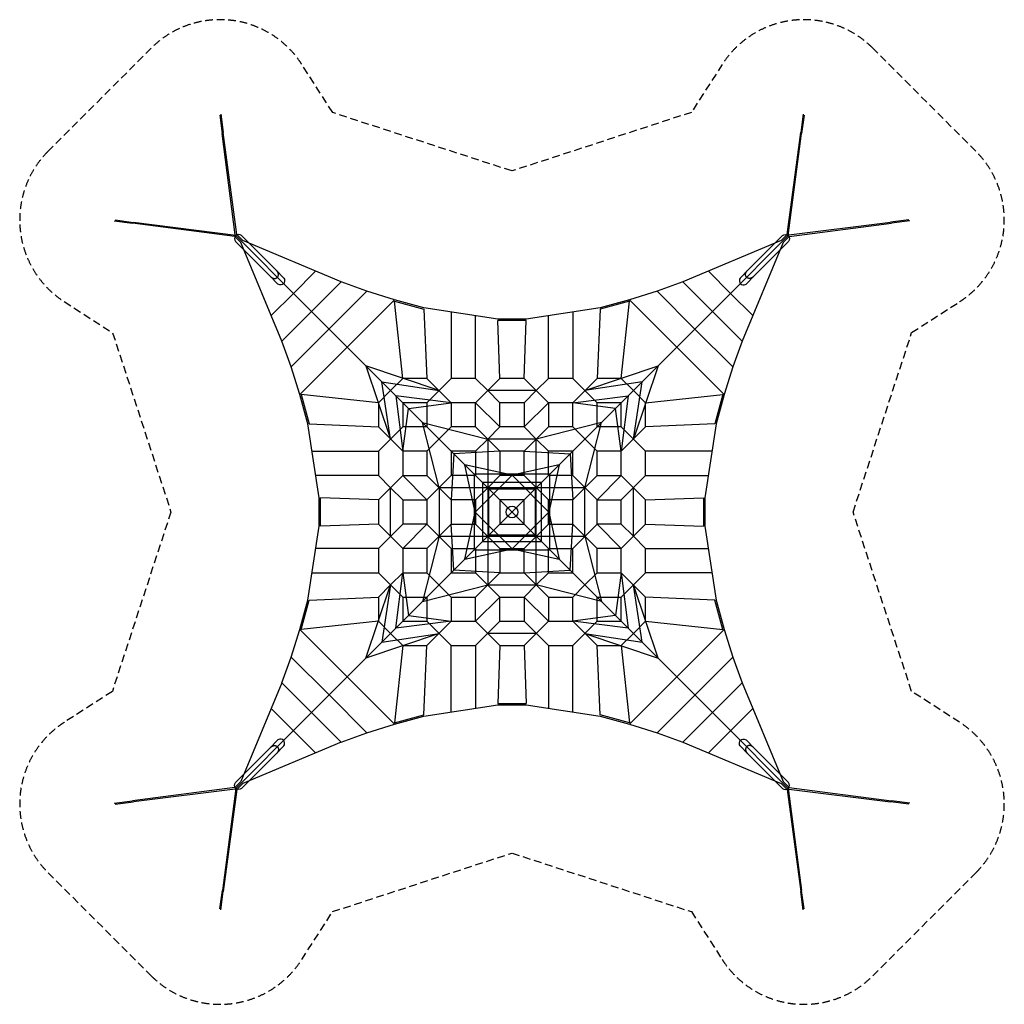
# Model space of a CAD drawing. Units: millimetres. Extents: x -8105 to 8105, y -8105 to 8105.
import ezdxf

# ---------------------------------------------------------------- set-up
doc = ezdxf.new("R2010")
doc.units = ezdxf.units.MM
doc.header["$LTSCALE"] = 20
doc.linetypes.add('HIDDEN', pattern=[9.525, 6.35, -3.175])
doc.layers.add('2d', color=230, linetype='Continuous')
doc.layers.add('AS-SafetyZone', color=5, linetype='HIDDEN')

msp = doc.modelspace()

# ---------------------------------------------------------------- linework, layer by layer
at = {"layer": '2d'}
for p, q in [((-4809, 6533), (-4771, 6231)), ((-4793, 6549), (-4754, 6246)), ((4793, 6549), (4754, 6246)), ((4809, 6533), (4769, 6231)), ((-4560, 4565), (-4771, 6231)), ((-4531, 4567), (-4754, 6246)), ((4531, 4567), (4754, 6246)), ((4547, 4552), (4769, 6231)), ((-6549, 4793), (-6246, 4754)), ((-6533, 4809), (-6231, 4769)), ((-4562, 4536), (-6246, 4754)), ((-4547, 4552), (-6231, 4769)), ((4560, 4565), (6231, 4771)), ((4562, 4536), (6246, 4754)), ((6533, 4809), (6231, 4771)), ((6549, 4793), (6246, 4754)), ((-4435, 4440), (-4560, 4565)), ((-4433, 4469), (-4531, 4567)), ((4531, 4567), (4433, 4469)), ((4560, 4565), (4435, 4440)), ((-4464, 4438), (-4562, 4536)), ((-3790, 2814), (-4464, 4438)), ((-3599, 3599), (-4435, 4440)), ((-2814, 3790), (-4433, 4469)), ((4433, 4469), (2814, 3790)), ((3599, 3599), (4435, 4440)), ((4464, 4438), (3790, 2814)), ((4435, 4440), (4448, 4453)), ((4562, 4536), (4464, 4438)), ((-3233, 3966), (-3599, 3599)), ((3233, 3966), (3599, 3599)), ((-3790, 2814), (-2814, 3790)), ((-2390, 3635), (-2814, 3790)), ((2814, 3790), (2390, 3635)), ((3790, 2814), (2814, 3790)), ((-3599, 3599), (-3964, 3234)), ((-3635, 2390), (-2390, 3635)), ((-3012, 3012), (-3599, 3599)), ((3599, 3599), (-3599, -3599)), ((-1937, 3493), (-2390, 3635)), ((2390, 3635), (1937, 3493)), ((3012, 3012), (2390, 3635)), ((3599, 3599), (3964, 3234)), ((-2715, 2715), (-1937, 3493)), ((-1450, 3359), (-1937, 3493)), ((-1800, 2200), (-1935, 3471)), ((-1935, 3471), (-1449, 3337)), ((1935, 3471), (1449, 3337)), ((1937, 3493), (1450, 3359)), ((1800, 2200), (1935, 3471)), ((3493, 1937), (1937, 3493)), ((-233, 3175), (-1450, 3359)), ((-1449, 3337), (-1400, 2200)), ((-1000, 3291), (-1000, 2200)), ((1450, 3359), (233, 3175)), ((1000, 3291), (1000, 2200)), ((1449, 3337), (1400, 2200)), ((-600, 2200), (-600, 3230)), ((233, 3175), (-233, 3175)), ((-200, 2200), (-233, 3153)), ((233, 3153), (-233, 3153)), ((200, 2200), (233, 3153)), ((600, 2200), (600, 3230)), ((-2715, 2715), (-3012, 3012)), ((3635, 2390), (3012, 3012)), ((-3635, 2390), (-3790, 2814)), ((3790, 2814), (3635, 2390)), ((-3493, 1937), (-2715, 2715)), ((-1704, 1704), (-2715, 2715)), ((-3493, 1937), (-3635, 2390)), ((-2404, 2404), (-2000, 1200)), ((-1200, 2000), (-2404, 2404)), ((1200, 2000), (2404, 2404)), ((2404, 2404), (2000, 1200)), ((3635, 2390), (3493, 1937)), ((-2000, 1200), (-2145, 2145)), ((-2145, 2145), (-1200, 2000)), ((-1800, 2200), (-2000, 2000)), ((-1400, 2200), (-1800, 2200)), ((-1000, 1800), (-1400, 2200)), ((-1000, 2200), (-1200, 2000)), ((-600, 2200), (-1000, 2200)), ((-600, 1800), (-200, 2200)), ((-400, 2000), (-600, 2200)), ((200, 2200), (-200, 2200)), ((600, 1800), (200, 2200)), ((600, 2200), (400, 2000)), ((1000, 2200), (600, 2200)), ((1000, 1800), (1400, 2200)), ((1200, 2000), (1000, 2200)), ((2145, 2145), (1200, 2000)), ((1800, 2200), (1400, 2200)), ((2000, 2000), (1800, 2200)), ((2000, 1200), (2145, 2145)), ((-2000, 2000), (-2200, 1800)), ((-1200, 2000), (-1400, 1800)), ((-200, 1800), (-400, 2000)), ((400, 2000), (-400, 2000)), ((400, 2000), (200, 1800)), ((1400, 1800), (1200, 2000)), ((2200, 1800), (2000, 2000)), ((-3359, 1450), (-3493, 1937)), ((-2200, 1800), (-3471, 1935)), ((-3471, 1935), (-3337, 1449)), ((-2200, 1800), (-2200, 1400)), ((-1915, 1915), (-1800, 1000)), ((-1000, 1800), (-1915, 1915)), ((-1400, 1800), (-1800, 1800)), ((-1800, 1800), (-1800, 1400)), ((-1704, 1704), (-1000, 1800)), ((-1400, 1800), (-1400, 1400)), ((-600, 1800), (-1000, 1800)), ((-1000, 1800), (-1000, 1400)), ((-600, 1400), (-600, 1800)), ((-200, 1400), (-600, 1800)), ((-200, 1400), (-200, 1800)), ((200, 1800), (-200, 1800)), ((200, 1800), (200, 1400)), ((200, 1400), (600, 1800)), ((1000, 1800), (600, 1800)), ((600, 1800), (600, 1400)), ((1000, 1800), (1915, 1915)), ((1000, 1400), (1000, 1800)), ((1704, 1704), (1000, 1800)), ((1400, 1400), (1400, 1800)), ((1800, 1800), (1400, 1800)), ((1915, 1915), (1800, 1000)), ((1800, 1400), (1800, 1800)), ((2200, 1800), (3471, 1935)), ((2200, 1400), (2200, 1800)), ((3471, 1935), (3337, 1449)), ((3493, 1937), (3359, 1450)), ((-1800, 1000), (-1704, 1704)), ((-1471, 1471), (-1704, 1704)), ((1800, 1000), (1704, 1704)), ((-955, 955), (-1471, 1471)), ((-1200, 400), (-1471, 1471)), ((-1471, 1471), (-400, 1200)), ((1471, 1471), (400, 1200)), ((1200, 400), (1471, 1471)), ((-3175, 233), (-3359, 1450)), ((-3337, 1449), (-2200, 1400)), ((-1800, 1000), (-2200, 1400)), ((-1800, 1400), (-2000, 1200)), ((-1400, 1400), (-1800, 1400)), ((-1000, 1400), (-1400, 1000)), ((-600, 1400), (-1000, 1400)), ((-200, 1000), (-600, 1400)), ((-200, 1400), (-400, 1200)), ((200, 1400), (-200, 1400)), ((200, 1000), (600, 1400)), ((400, 1200), (200, 1400)), ((1000, 1400), (600, 1400)), ((1400, 1000), (1000, 1400)), ((1800, 1400), (1400, 1400)), ((1800, 1000), (2200, 1400)), ((2200, 1000), (1800, 1400)), ((3337, 1449), (2200, 1400)), ((3359, 1450), (3175, 233)), ((-2000, 1200), (-2200, 1000)), ((-400, 1200), (-600, 1000)), ((-400, 1200), (-400, -1200)), ((400, 1200), (-400, 1200)), ((600, 1000), (400, 1200)), ((400, -1200), (400, 1200)), ((-3291, 1000), (-2200, 1000)), ((-2200, 1000), (-2200, 600)), ((-1400, 1000), (-1800, 1000)), ((-1800, 1000), (-1800, 600)), ((-1400, 1000), (-1400, 600)), ((-600, 1000), (-1000, 1000)), ((-1000, 1000), (-1000, 600)), ((-200, 1000), (-955, 955)), ((-600, 1000), (-600, 600)), ((200, 1000), (-200, 1000)), ((-200, 1000), (-200, 600)), ((200, 600), (200, 1000)), ((200, 1000), (955, 955)), ((600, 600), (600, 1000)), ((1000, 1000), (600, 1000)), ((1000, 600), (1000, 1000)), ((1400, 600), (1400, 1000)), ((1800, 1000), (1400, 1000)), ((1800, 600), (1800, 1000)), ((2200, 600), (2200, 1000)), ((3291, 1000), (2200, 1000)), ((-955, 955), (-1000, 200)), ((-778, 778), (-955, 955)), ((955, 955), (1000, 200)), ((-622, 622), (-778, 778)), ((-2200, 600), (-3230, 600)), ((-2200, 600), (-2000, 400)), ((-1800, 600), (-2000, 400)), ((-1800, 600), (-1400, 600)), ((-1400, 200), (-1800, 600)), ((-1000, 600), (-1400, 200)), ((-1400, 600), (-1200, 400)), ((-600, 600), (-1000, 600)), ((-488, 488), (-622, 622)), ((-622, 622), (-622, -622)), ((622, 622), (-622, 622)), ((-609, 0), (0, 609)), ((-382, 382), (-488, 488)), ((488, 488), (-488, 488)), ((-488, 488), (-488, -488)), ((-200, 600), (-400, 400)), ((200, 600), (-200, 600)), ((0, 609), (609, 0)), ((600, 200), (200, 600)), ((488, -488), (488, 488)), ((1000, 600), (600, 600)), ((622, -622), (622, 622)), ((1000, 200), (1400, 600)), ((1400, 200), (1000, 600)), ((1400, 600), (1800, 600)), ((1400, 200), (1800, 600)), ((2000, 400), (1800, 600)), ((1800, 200), (2200, 600)), ((2200, 600), (3230, 600)), ((-2000, 400), (-2200, 200)), ((-2000, 400), (-1800, 200)), ((-2000, -400), (-2000, 400)), ((-1000, 200), (-1200, 400)), ((1200, 400), (-1200, 400)), ((-1200, 400), (-1200, -400)), ((-400, 400), (-600, 200)), ((-382, -382), (-382, 382)), ((-382, 382), (382, 382)), ((-76, 76), (-382, 382)), ((382, 382), (382, -382)), ((1200, -400), (1200, 400)), ((2200, 200), (2000, 400)), ((2000, -400), (2000, 400)), ((-3175, -233), (-3175, 233)), ((-2200, 200), (-3153, 233)), ((-3153, -233), (-3153, 233)), ((-2200, 200), (-2200, -200)), ((-1800, 200), (-1400, 200)), ((-1800, 200), (-1800, -200)), ((-1400, 200), (-1400, -200)), ((-600, 200), (-1000, 200)), ((-1000, 200), (-1000, -200)), ((-600, 200), (-600, -200)), ((200, 200), (-200, 200)), ((-200, 200), (-200, -200)), ((200, -200), (200, 200)), ((600, -200), (600, 200)), ((1000, 200), (600, 200)), ((1000, -200), (1000, 200)), ((1400, -200), (1400, 200)), ((1400, 200), (1800, 200)), ((1800, -200), (1800, 200)), ((2200, 200), (3153, 233)), ((2200, -200), (2200, 200)), ((3153, 233), (3153, -233)), ((3175, 233), (3175, -233)), ((-76, 76), (76, -76)), ((0, -609), (-609, 0)), ((609, 0), (0, -609)), ((76, -76), (382, -382)), ((-3359, -1450), (-3175, -233)), ((-2200, -200), (-3153, -233)), ((-1800, -600), (-2200, -200)), ((-1800, -200), (-2200, -600)), ((-1400, -200), (-1800, -200)), ((-1400, -200), (-1800, -600)), ((-1400, -200), (-1000, -600)), ((-1000, -200), (-1400, -600)), ((-1000, -200), (-600, -200)), ((-955, -955), (-1000, -200)), ((-600, -200), (-200, -600)), ((-200, -200), (200, -200)), ((200, -600), (600, -200)), ((600, -200), (1000, -200)), ((955, -955), (1000, -200)), ((1200, -400), (1000, -200)), ((1000, -600), (1400, -200)), ((1800, -200), (1400, -200)), ((1400, -200), (1800, -600)), ((2000, -400), (1800, -200)), ((2000, -400), (2200, -200)), ((2200, -200), (3153, -233)), ((3175, -233), (3359, -1450)), ((-1200, -400), (-1471, -1471)), ((-1200, -400), (1200, -400)), ((382, -382), (-382, -382)), ((382, -382), (488, -488)), ((1400, -600), (1200, -400)), ((1200, -400), (1471, -1471)), ((1800, -600), (2000, -400)), ((2200, -600), (2000, -400)), ((-2200, -600), (-3230, -600)), ((-2200, -600), (-2200, -1000)), ((-1400, -600), (-1800, -600)), ((-1800, -600), (-1800, -1000)), ((-1400, -600), (-1400, -1000)), ((-1000, -600), (-600, -600)), ((-1000, -600), (-1000, -1000)), ((-622, -622), (622, -622)), ((-600, -600), (-600, -1000)), ((-488, -488), (488, -488)), ((-200, -600), (200, -600)), ((-200, -600), (-200, -1000)), ((200, -1000), (200, -600)), ((488, -488), (778, -778)), ((600, -1000), (600, -600)), ((600, -600), (1000, -600)), ((1000, -1000), (1000, -600)), ((1400, -1000), (1400, -600)), ((1800, -600), (1400, -600)), ((1800, -1000), (1800, -600)), ((2200, -1000), (2200, -600)), ((2200, -600), (3230, -600)), ((778, -778), (1471, -1471)), ((-200, -1000), (-955, -955)), ((200, -1000), (955, -955)), ((-3291, -1000), (-2200, -1000)), ((-2200, -1000), (-1800, -1400)), ((-1800, -1000), (-2000, -1200)), ((-1915, -1915), (-1800, -1000)), ((-1800, -1000), (-1400, -1000)), ((-1800, -1000), (-1704, -1704)), ((-1400, -1000), (-1000, -1400)), ((-1000, -1000), (-600, -1000)), ((-600, -1000), (-200, -1400)), ((-200, -1000), (-400, -1200)), ((-200, -1000), (200, -1000)), ((400, -1200), (200, -1000)), ((400, -1200), (600, -1000)), ((600, -1000), (1000, -1000)), ((1200, -1200), (1400, -1000)), ((1400, -1000), (1800, -1000)), ((1800, -1000), (1704, -1704)), ((2200, -1400), (1800, -1000)), ((1800, -1000), (1915, -1915)), ((2000, -1200), (2200, -1000)), ((3291, -1000), (2200, -1000)), ((-2404, -2404), (-2000, -1200)), ((-2000, -1200), (-2200, -1400)), ((-2000, -1200), (-2145, -2145)), ((-1471, -1471), (-400, -1200)), ((-600, -1400), (-400, -1200)), ((-400, -1200), (400, -1200)), ((200, -1400), (400, -1200)), ((400, -1200), (600, -1400)), ((1471, -1471), (400, -1200)), ((1000, -1400), (1200, -1200)), ((1800, -1400), (2000, -1200)), ((2404, -2404), (2000, -1200)), ((2145, -2145), (2000, -1200)), ((-3493, -1937), (-3359, -1450)), ((-3471, -1935), (-3337, -1449)), ((-3337, -1449), (-2200, -1400)), ((-2200, -1400), (-2200, -1800)), ((-1800, -1400), (-1400, -1400)), ((-1800, -1400), (-1800, -1800)), ((-1400, -1400), (-1400, -1800)), ((-1000, -1400), (-600, -1400)), ((-1000, -1400), (-1000, -1800)), ((-600, -1800), (-600, -1400)), ((-200, -1400), (-600, -1800)), ((-200, -1400), (200, -1400)), ((-200, -1800), (-200, -1400)), ((200, -1400), (200, -1800)), ((200, -1400), (600, -1800)), ((600, -1400), (1000, -1400)), ((600, -1400), (600, -1800)), ((1000, -1800), (1000, -1400)), ((1400, -1800), (1400, -1400)), ((1400, -1400), (1800, -1400)), ((1800, -1800), (1800, -1400)), ((2200, -1800), (2200, -1400)), ((3337, -1449), (2200, -1400)), ((3471, -1935), (3337, -1449)), ((3359, -1450), (3493, -1937)), ((1471, -1471), (1704, -1704)), ((-1704, -1704), (-1000, -1800)), ((1704, -1704), (1000, -1800)), ((1704, -1704), (2404, -2404)), ((-3635, -2390), (-3493, -1937)), ((-3493, -1937), (-2715, -2715)), ((-2200, -1800), (-3471, -1935)), ((-2200, -1800), (-2000, -2000)), ((-1000, -1800), (-1915, -1915)), ((-1800, -1800), (-1400, -1800)), ((-1400, -1800), (-1000, -2200)), ((-1400, -2200), (-1000, -1800)), ((-1000, -1800), (-600, -1800)), ((-200, -2200), (-600, -1800)), ((-600, -2200), (-200, -1800)), ((-200, -1800), (200, -1800)), ((200, -1800), (600, -2200)), ((600, -1800), (400, -2000)), ((600, -1800), (1000, -1800)), ((1000, -1800), (1400, -2200)), ((1915, -1915), (1000, -1800)), ((1200, -2000), (1400, -1800)), ((1400, -1800), (1800, -1800)), ((2000, -2000), (2200, -1800)), ((2200, -1800), (3471, -1935)), ((3493, -1937), (2715, -2715)), ((3493, -1937), (3635, -2390)), ((-1200, -2000), (-2404, -2404)), ((-2145, -2145), (-1200, -2000)), ((-2000, -2000), (-1800, -2200)), ((400, -2000), (-400, -2000)), ((200, -2200), (400, -2000)), ((1000, -2200), (1200, -2000)), ((1200, -2000), (2404, -2404)), ((1200, -2000), (2145, -2145)), ((1800, -2200), (2000, -2000)), ((-1800, -2200), (-1935, -3471)), ((-1800, -2200), (-1400, -2200)), ((-1449, -3337), (-1400, -2200)), ((-1000, -2200), (-600, -2200)), ((-1000, -3291), (-1000, -2200)), ((-600, -2200), (-600, -3230)), ((-200, -2200), (-233, -3153)), ((-200, -2200), (200, -2200)), ((200, -2200), (233, -3153)), ((600, -2200), (1000, -2200)), ((600, -2200), (600, -3230)), ((1000, -3291), (1000, -2200)), ((1400, -2200), (1800, -2200)), ((1449, -3337), (1400, -2200)), ((1800, -2200), (1935, -3471)), ((-3790, -2814), (-3635, -2390)), ((-3635, -2390), (-3012, -3012)), ((3635, -2390), (2390, -3635)), ((2404, -2404), (2715, -2715)), ((3635, -2390), (3790, -2814)), ((-2715, -2715), (-1937, -3493)), ((2715, -2715), (1937, -3493)), ((2715, -2715), (3012, -3012)), ((-3790, -2814), (-4464, -4438)), ((-3790, -2814), (-2814, -3790)), ((3790, -2814), (2814, -3790)), ((3790, -2814), (4464, -4438)), ((-3012, -3012), (-2390, -3635)), ((3012, -3012), (3599, -3599)), ((-3233, -3966), (-3964, -3234)), ((-1450, -3359), (-233, -3175)), ((-233, -3153), (233, -3153)), ((-233, -3175), (233, -3175)), ((233, -3175), (1450, -3359)), ((3233, -3966), (3964, -3234)), ((-1937, -3493), (-1450, -3359)), ((-1935, -3471), (-1449, -3337)), ((1935, -3471), (1449, -3337)), ((1450, -3359), (1937, -3493)), ((-2390, -3635), (-1937, -3493)), ((1937, -3493), (2390, -3635)), ((-3599, -3599), (-4435, -4440)), ((-2814, -3790), (-2390, -3635)), ((2390, -3635), (2814, -3790)), ((3599, -3599), (4435, -4440)), ((-2814, -3790), (-4433, -4469)), ((2814, -3790), (4433, -4469)), ((-4562, -4536), (-6246, -4754)), ((-4562, -4536), (-4464, -4438)), ((-4560, -4565), (-4435, -4440)), ((-4531, -4567), (-4433, -4469)), ((-4435, -4440), (-4448, -4453)), ((4433, -4469), (4531, -4567)), ((4435, -4440), (4560, -4565)), ((4464, -4438), (4562, -4536)), ((4562, -4536), (6246, -4754)), ((-4560, -4565), (-6231, -4771)), ((-4547, -4552), (-4769, -6231)), ((-4531, -4567), (-4754, -6246)), ((4531, -4567), (4754, -6246)), ((4547, -4552), (4769, -6231)), ((4560, -4565), (6231, -4771)), ((-6549, -4793), (-6246, -4754)), ((-6533, -4809), (-6231, -4771)), ((6533, -4809), (6231, -4771)), ((6549, -4793), (6246, -4754)), ((-4809, -6533), (-4769, -6231)), ((-4793, -6549), (-4754, -6246)), ((4793, -6549), (4754, -6246)), ((4809, -6533), (4769, -6231))]:
    msp.add_line(p, q, dxfattribs=at)
at = {"layer": '2d', "flags": 128}
for points in [[(-4550, 4451), (-3970, 3871), (-3969, 3870), (-3968, 3869), (-3966, 3868), (-3965, 3866), (-3963, 3865), (-3962, 3864), (-3960, 3863), (-3959, 3862), (-3957, 3861), (-3956, 3860), (-3954, 3859), (-3953, 3858), (-3951, 3857), (-3949, 3856), (-3948, 3855), (-3946, 3854), (-3944, 3854), (-3943, 3853), (-3941, 3852), (-3939, 3851), (-3937, 3851), (-3936, 3850), (-3934, 3849), (-3932, 3849), (-3930, 3848), (-3929, 3848), (-3927, 3848), (-3925, 3847), (-3923, 3847), (-3921, 3847), (-3920, 3846), (-3918, 3846), (-3916, 3846), (-3914, 3846), (-3912, 3846), (-3911, 3846), (-3909, 3846), (-3907, 3846), (-3905, 3846), (-3903, 3846), (-3901, 3846), (-3900, 3846), (-3898, 3847), (-3896, 3847), (-3894, 3847), (-3893, 3848), (-3891, 3848), (-3889, 3849), (-3887, 3850), (-3886, 3850), (-3884, 3851), (-3882, 3852), (-3881, 3852), (-3879, 3853), (-3877, 3854), (-3876, 3855), (-3874, 3856), (-3873, 3857), (-3871, 3858), (-3870, 3860), (-3868, 3861), (-3867, 3862), (-3865, 3864), (-3864, 3865), (-3862, 3867), (-3861, 3868), (-3860, 3869), (-3858, 3871), (-3857, 3873), (-3856, 3874), (-3855, 3876), (-3854, 3877), (-3853, 3879), (-3852, 3881), (-3852, 3882), (-3851, 3884), (-3850, 3886), (-3850, 3887), (-3849, 3889), (-3848, 3891), (-3848, 3893), (-3847, 3894), (-3847, 3896), (-3847, 3898), (-3846, 3900), (-3846, 3901), (-3846, 3903), (-3846, 3905), (-3846, 3907), (-3846, 3909), (-3846, 3911), (-3846, 3912), (-3846, 3914), (-3846, 3916), (-3846, 3918), (-3846, 3920), (-3847, 3921), (-3847, 3923), (-3847, 3925), (-3848, 3927), (-3848, 3929), (-3848, 3930), (-3849, 3932), (-3849, 3934), (-3850, 3936), (-3851, 3937), (-3851, 3939), (-3852, 3941), (-3853, 3943), (-3854, 3944), (-3854, 3946), (-3855, 3948), (-3856, 3949), (-3857, 3951), (-3858, 3953), (-3859, 3954), (-3860, 3956), (-3861, 3957), (-3862, 3959), (-3863, 3960), (-3864, 3962), (-3865, 3963), (-3866, 3965), (-3868, 3966), (-3869, 3968), (-3870, 3969), (-3871, 3970), (-3872, 3971), (-4451, 4550, 0.999574)], [(4550, 4451), (3970, 3871), (3969, 3870), (3968, 3869), (3966, 3868), (3965, 3866), (3963, 3865), (3962, 3864), (3960, 3863), (3959, 3862), (3957, 3861), (3956, 3860), (3954, 3859), (3953, 3858), (3951, 3857), (3949, 3856), (3948, 3855), (3946, 3854), (3944, 3854), (3943, 3853), (3941, 3852), (3939, 3851), (3937, 3851), (3936, 3850), (3934, 3849), (3932, 3849), (3930, 3848), (3929, 3848), (3927, 3848), (3925, 3847), (3923, 3847), (3921, 3847), (3920, 3846), (3918, 3846), (3916, 3846), (3914, 3846), (3912, 3846), (3911, 3846), (3909, 3846), (3907, 3846), (3905, 3846), (3903, 3846), (3901, 3846), (3900, 3846), (3898, 3847), (3896, 3847), (3894, 3847), (3893, 3848), (3891, 3848), (3889, 3849), (3887, 3850), (3886, 3850), (3884, 3851), (3882, 3852), (3881, 3852), (3879, 3853), (3877, 3854), (3876, 3855), (3874, 3856), (3873, 3857), (3871, 3858), (3869, 3860), (3868, 3861), (3867, 3862), (3865, 3864), (3864, 3865), (3862, 3867), (3861, 3868), (3860, 3869), (3858, 3871), (3857, 3873), (3856, 3874), (3855, 3876), (3854, 3877), (3853, 3879), (3852, 3881), (3852, 3882), (3851, 3884), (3850, 3886), (3850, 3887), (3849, 3889), (3848, 3891), (3848, 3893), (3847, 3894), (3847, 3896), (3847, 3898), (3846, 3900), (3846, 3901), (3846, 3903), (3846, 3905), (3846, 3907), (3846, 3909), (3846, 3911), (3846, 3912), (3846, 3914), (3846, 3916), (3846, 3918), (3846, 3920), (3847, 3921), (3847, 3923), (3847, 3925), (3848, 3927), (3848, 3929), (3848, 3930), (3849, 3932), (3849, 3934), (3850, 3936), (3851, 3937), (3851, 3939), (3852, 3941), (3853, 3943), (3854, 3944), (3854, 3946), (3855, 3948), (3856, 3949), (3857, 3951), (3858, 3953), (3859, 3954), (3860, 3956), (3861, 3957), (3862, 3959), (3863, 3960), (3864, 3962), (3865, 3963), (3866, 3965), (3868, 3966), (3869, 3968), (3870, 3969), (3871, 3970), (3872, 3971), (4451, 4550, -0.999574)], [(-4550, -4451), (-3970, -3871), (-3969, -3870), (-3968, -3869), (-3966, -3868), (-3965, -3866), (-3963, -3865), (-3962, -3864), (-3960, -3863), (-3959, -3862), (-3957, -3861), (-3956, -3860), (-3954, -3859), (-3953, -3858), (-3951, -3857), (-3949, -3856), (-3948, -3855), (-3946, -3854), (-3944, -3854), (-3943, -3853), (-3941, -3852), (-3939, -3851), (-3937, -3851), (-3936, -3850), (-3934, -3849), (-3932, -3849), (-3930, -3848), (-3929, -3848), (-3927, -3848), (-3925, -3847), (-3923, -3847), (-3921, -3847), (-3920, -3846), (-3918, -3846), (-3916, -3846), (-3914, -3846), (-3912, -3846), (-3911, -3846), (-3909, -3846), (-3907, -3846), (-3905, -3846), (-3903, -3846), (-3901, -3846), (-3900, -3846), (-3898, -3847), (-3896, -3847), (-3894, -3847), (-3893, -3848), (-3891, -3848), (-3889, -3849), (-3887, -3850), (-3886, -3850), (-3884, -3851), (-3882, -3852), (-3881, -3852), (-3879, -3853), (-3877, -3854), (-3876, -3855), (-3874, -3856), (-3873, -3857), (-3871, -3858), (-3870, -3860), (-3868, -3861), (-3867, -3862), (-3865, -3864), (-3864, -3865), (-3862, -3867), (-3861, -3868), (-3860, -3870), (-3858, -3871), (-3857, -3873), (-3856, -3874), (-3855, -3876), (-3854, -3877), (-3853, -3879), (-3852, -3881), (-3852, -3882), (-3851, -3884), (-3850, -3886), (-3850, -3887), (-3849, -3889), (-3848, -3891), (-3848, -3893), (-3847, -3894), (-3847, -3896), (-3847, -3898), (-3846, -3900), (-3846, -3901), (-3846, -3903), (-3846, -3905), (-3846, -3907), (-3846, -3909), (-3846, -3911), (-3846, -3912), (-3846, -3914), (-3846, -3916), (-3846, -3918), (-3846, -3920), (-3847, -3921), (-3847, -3923), (-3847, -3925), (-3848, -3927), (-3848, -3929), (-3848, -3930), (-3849, -3932), (-3849, -3934), (-3850, -3936), (-3851, -3937), (-3851, -3939), (-3852, -3941), (-3853, -3943), (-3854, -3944), (-3854, -3946), (-3855, -3948), (-3856, -3949), (-3857, -3951), (-3858, -3953), (-3859, -3954), (-3860, -3956), (-3861, -3957), (-3862, -3959), (-3863, -3960), (-3864, -3962), (-3865, -3963), (-3866, -3965), (-3868, -3966), (-3869, -3968), (-3870, -3969), (-3871, -3970), (-3872, -3971), (-4451, -4550, -0.999574)], [(4550, -4451), (3970, -3871), (3969, -3870), (3968, -3869), (3966, -3868), (3965, -3866), (3963, -3865), (3962, -3864), (3960, -3863), (3959, -3862), (3957, -3861), (3956, -3860), (3954, -3859), (3953, -3858), (3951, -3857), (3949, -3856), (3948, -3855), (3946, -3854), (3944, -3854), (3943, -3853), (3941, -3852), (3939, -3851), (3937, -3851), (3936, -3850), (3934, -3849), (3932, -3849), (3930, -3848), (3929, -3848), (3927, -3848), (3925, -3847), (3923, -3847), (3921, -3847), (3920, -3846), (3918, -3846), (3916, -3846), (3914, -3846), (3912, -3846), (3911, -3846), (3909, -3846), (3907, -3846), (3905, -3846), (3903, -3846), (3901, -3846), (3900, -3846), (3898, -3847), (3896, -3847), (3894, -3847), (3893, -3848), (3891, -3848), (3889, -3849), (3887, -3850), (3886, -3850), (3884, -3851), (3882, -3852), (3881, -3852), (3879, -3853), (3877, -3854), (3876, -3855), (3874, -3856), (3873, -3857), (3871, -3858), (3869, -3860), (3868, -3861), (3867, -3862), (3865, -3864), (3864, -3865), (3862, -3867), (3861, -3868), (3860, -3870), (3858, -3871), (3857, -3873), (3856, -3874), (3855, -3876), (3854, -3877), (3853, -3879), (3852, -3881), (3852, -3882), (3851, -3884), (3850, -3886), (3850, -3887), (3849, -3889), (3848, -3891), (3848, -3893), (3847, -3894), (3847, -3896), (3847, -3898), (3846, -3900), (3846, -3901), (3846, -3903), (3846, -3905), (3846, -3907), (3846, -3909), (3846, -3911), (3846, -3912), (3846, -3914), (3846, -3916), (3846, -3918), (3846, -3920), (3847, -3921), (3847, -3923), (3847, -3925), (3848, -3927), (3848, -3929), (3848, -3930), (3849, -3932), (3849, -3934), (3850, -3936), (3851, -3937), (3851, -3939), (3852, -3941), (3853, -3943), (3854, -3944), (3854, -3946), (3855, -3948), (3856, -3949), (3857, -3951), (3858, -3953), (3859, -3954), (3860, -3956), (3861, -3957), (3862, -3959), (3863, -3960), (3864, -3962), (3865, -3963), (3866, -3965), (3868, -3966), (3869, -3968), (3870, -3969), (3871, -3970), (3872, -3971), (4451, -4550, 0.999574)]]:
    msp.add_lwpolyline(points, format="xyb", close=True, dxfattribs=at)
for points in [[(-3872, 3971), (-3771, 3865, -1.149667), (-3871, 3767), (-3970, 3871)], [(3872, 3971), (3771, 3865, 1.149667), (3871, 3767), (3970, 3871)], [(-3872, -3971), (-3771, -3865, 1.149667), (-3871, -3767), (-3970, -3871)], [(3872, -3971), (3771, -3865, -1.149667), (3871, -3767), (3970, -3871)]]:
    msp.add_lwpolyline(points, format="xyb", dxfattribs=at)
at = {"layer": '2d'}
for points in [[(778, 778), (0, 609), (-778, 778)], [(-778, -778), (-609, 0), (-778, 778)], [(778, 778), (609, 0), (778, -778)], [(-778, -778), (0, -609), (778, -778)]]:
    msp.add_lwpolyline(points, dxfattribs=at)
msp.add_circle((0, 0), 97, dxfattribs=at)
at = {"layer": 'AS-SafetyZone'}
msp.add_lwpolyline([(-3462, -7370), (-2954, -6580), (0, -5615), (2954, -6580), (3462, -7370, 0.47844), (5940, -7637), (7637, -5940, 0.47844), (7370, -3462), (6580, -2954), (5615, 0), (6580, 2954), (7370, 3462, 0.47844), (7637, 5940), (5940, 7637, 0.47844), (3462, 7370), (2954, 6580), (0, 5615), (-2950, 6575), (-3463, 7372, 0.478133), (-5940, 7637), (-7637, 5940, 0.478133), (-7372, 3463), (-6575, 2950), (-5615, 0), (-6580, -2954), (-7370, -3462, 0.47844), (-7637, -5940), (-5940, -7637, 0.47844)], format="xyb", close=True, dxfattribs=at)

doc.saveas('drawing.dxf')
